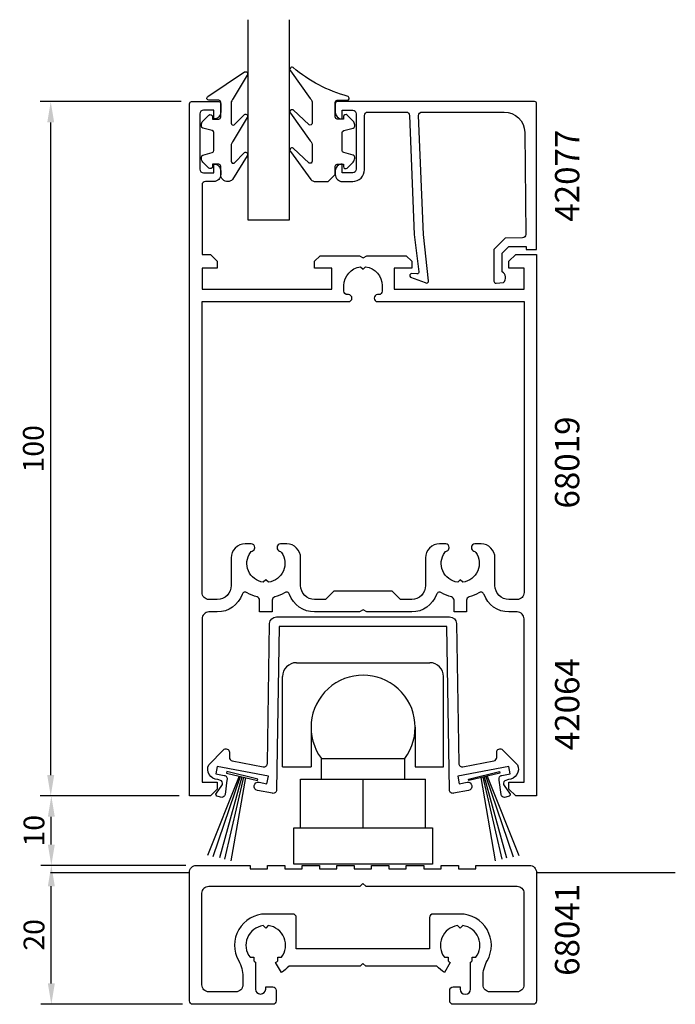
# Model space of a CAD drawing. Extents: x -16 to 79, y -30 to 112.
import ezdxf

# ---------------------------------------------------------------- set-up
doc = ezdxf.new("R2010")
doc.units = 0
doc.header["$LTSCALE"] = 7
doc.header["$MEASUREMENT"] = 0
doc.header["$PDMODE"] = 3
doc.layers.get('0').update_dxf_attribs({"linetype": 'CONTINUOUS'})
doc.layers.get('Defpoints').update_dxf_attribs({"linetype": 'CONTINUOUS'})
for name, color, linetype in [('sapa_anslutning', 6, 'CONTINUOUS'), ('sapa_artikelnr', 4, 'CONTINUOUS'), ('sapa_beslag', 1, 'CONTINUOUS'), ('sapa_fogband', 2, 'CONTINUOUS'), ('sapa_glas', 4, 'CONTINUOUS'), ('sapa_matt', 1, 'CONTINUOUS'), ('sapa_profil', 7, 'CONTINUOUS')]:
    doc.layers.add(name, color=color, linetype=linetype)
doc.styles.add('ISO', font='isocp3.shx')
doc.dimstyles.new('MASKIN', dxfattribs={"dimscale": 0, "dimtxt": 3, "dimasz": 3, "dimexe": 1.5, "dimexo": 1.5, "dimgap": 1, "dimtad": 1, "dimtoh": 1, "dimdec": 1, "dimlfac": -1, "dimdsep": 46, "dimtxsty": 'ISO', "dimcen": -5, "dimclrd": 256, "dimclre": 256, "dimclrt": 2, "dimazin": 0, "dimtfac": 1, "dimtdec": 1, "dimtmove": 2, "dimatfit": 3, "dimfxl": 0, "dimtolj": 1, "dimarcsym": 0})

# ---------------------------------------------------------------- blocks, each defined once
blk = doc.blocks.new('BYGG-014193', base_point=(365.45, 73.06))
blk.add_lwpolyline([(10.83, 25.98, -0.409529), (11.83, 26.96), (36.75, 26.96, -0.409529), (37.75, 25.98), (38.07, 5.85, 0.466319), (38.67, 5.36), (43.13, 6.23, 0.359431), (43.54, 6.72), (43.54, 7.46, -0.668179), (44.39, 7.82), (46.52, 5.66, -0.53881), (45.22, 3.52), (44.7, 3.34, 0.445313), (44.63, 2.67), (45.4, 1.59, -0.668179), (45.18, 1.08), (44.66, 0.96, -0.359431), (44.17, 1.37), (43.9, 3.43), (43.88, 3.54, -0.414214), (44.28, 4.13), (45.5, 4.36), (45.29, 5.42), (37.93, 4), (38.14, 2.92), (39.27, 3.14, -1), (39.49, 1.96), (37.33, 1.55, -0.466319), (36.73, 2.03), (36.36, 25.56), (12.22, 25.56), (11.84, 2.03, -0.466319), (11.25, 1.55), (9.08, 1.96, -1), (9.31, 3.14), (10.44, 2.92), (10.65, 4), (3.28, 5.42), (3.07, 4.36), (4.3, 4.13, -0.414214), (4.7, 3.54), (4.68, 3.43), (4.41, 1.37, -0.359431), (3.92, 0.96), (3.39, 1.08, -0.668179), (3.18, 1.59), (3.94, 2.67, 0.445313), (3.87, 3.34), (3.36, 3.52, -0.53881), (2.05, 5.66), (4.18, 7.82, -0.668179), (5.04, 7.46), (5.04, 6.72, 0.359431), (5.44, 6.23), (9.91, 5.36, 0.466319), (10.5, 5.85)], format="xyb", close=True)
blk = doc.blocks.new('*D5')
at = {"layer": 'Defpoints', "color": 0}
for p in [(-11.15, 100), (9.15, 100), (8.85, 0)]:
    blk.add_point(p, dxfattribs=at)
at = {"layer": 'sapa_matt', "lineweight": -2}
for p, q in [((7.65, 100), (-12.65, 100)), ((-11.15, 3), (-11.15, 97)), ((7.35, 0), (-12.65, 0))]:
    blk.add_line(p, q, dxfattribs=at)
at = {"layer": 'sapa_matt'}
for points in [[(-11.65, 97), (-10.65, 97), (-11.15, 100)], [(-11.65, 3), (-10.65, 3), (-11.15, 0)]]:
    blk.add_solid(points, dxfattribs=at)
at = {"layer": 'sapa_matt', "color": 2, "insert": (-13.65, 50), "char_height": 3, "attachment_point": 5, "rotation": 90, "style": 'ISO'}
blk.add_mtext('\\A1;100', dxfattribs=at)
blk = doc.blocks.new('*D4')
at = {"layer": 'Defpoints', "color": 0}
for p in [(-11.06, 0), (8.85, 0), (9.83, -10)]:
    blk.add_point(p, dxfattribs=at)
at = {"layer": 'sapa_matt', "lineweight": -2}
for p, q in [((7.35, 0), (-12.56, 0)), ((-11.06, -7), (-11.06, -3)), ((8.33, -10), (-12.56, -10))]:
    blk.add_line(p, q, dxfattribs=at)
at = {"layer": 'sapa_matt'}
for points in [[(-11.56, -3), (-10.56, -3), (-11.06, 0)], [(-11.56, -7), (-10.56, -7), (-11.06, -10)]]:
    blk.add_solid(points, dxfattribs=at)
at = {"layer": 'sapa_matt', "color": 2, "insert": (-13.56, -5), "char_height": 3, "attachment_point": 5, "rotation": 90, "style": 'ISO'}
blk.add_mtext('\\A1;10', dxfattribs=at)
blk = doc.blocks.new('*D3')
at = {"layer": 'Defpoints', "color": 0}
for p in [(-11.06, -10), (9.83, -10), (9.33, -30)]:
    blk.add_point(p, dxfattribs=at)
at = {"layer": 'sapa_matt', "lineweight": -2}
for p, q in [((8.33, -10), (-12.56, -10)), ((-11.06, -27), (-11.06, -13)), ((7.83, -30), (-12.56, -30))]:
    blk.add_line(p, q, dxfattribs=at)
at = {"layer": 'sapa_matt'}
for points in [[(-11.56, -13), (-10.56, -13), (-11.06, -10)], [(-11.56, -27), (-10.56, -27), (-11.06, -30)]]:
    blk.add_solid(points, dxfattribs=at)
at = {"layer": 'sapa_matt', "color": 2, "insert": (-13.56, -20), "char_height": 3, "attachment_point": 5, "rotation": 90, "style": 'ISO'}
blk.add_mtext('\\A1;20', dxfattribs=at)

msp = doc.modelspace()

# ---------------------------------------------------------------- linework, layer by layer
at = {"layer": 'sapa_anslutning'}
for p, q in [((-11.17, -11), (8.83, -11)), ((58.83, -11), (78.83, -11))]:
    msp.add_line(p, q, dxfattribs=at)
at = {"layer": 'sapa_beslag'}
for p, q in [((24.25, 19.2), (43.45, 19.2)), ((22.25, 4.2), (22.25, 17.2)), ((45.45, 4.2), (45.45, 17.2)), ((26.35, 9.9), (26.35, 4.2)), ((41.35, 9.9), (41.35, 4.2)), ((27.85, 5.4), (39.85, 5.4)), ((27.85, 2.4), (27.85, 5.4)), ((39.85, 2.4), (39.85, 5.4)), ((22.25, 4.2), (26.35, 4.2)), ((41.35, 4.2), (45.45, 4.2)), ((24.85, 2.4), (42.85, 2.4)), ((24.85, -4.6), (24.85, 2.4)), ((33.85, -4.6), (33.85, 2.4)), ((42.85, -4.6), (42.85, 2.4)), ((23.85, -9.8), (23.85, -4.6)), ((23.85, -4.6), (43.85, -4.6)), ((43.85, -4.6), (43.85, -9.8)), ((43.85, -9.8), (23.85, -9.8))]:
    msp.add_line(p, q, dxfattribs=at)
for centre, radius, start, end in [((24.25, 17.2), 2, 90, 180), ((43.45, 17.2), 2, 0, 90), ((33.85, 9.9), 7.5, 323.1301, 216.8699)]:
    msp.add_arc(centre, radius, start, end, dxfattribs=at)
at = {"layer": 'sapa_fogband'}
for p, q in [((15.99, 2.87), (11.43, -8.59)), ((51.71, 2.87), (56.27, -8.59)), ((16.16, 2.83), (12.21, -8.75)), ((16.4, 2.77), (13.17, -8.91)), ((16.61, 2.72), (13.88, -9.1)), ((16.89, 2.66), (14.82, -9.33)), ((50.81, 2.66), (52.88, -9.33)), ((51.09, 2.72), (53.82, -9.1)), ((51.3, 2.77), (54.53, -8.91)), ((51.54, 2.83), (55.49, -8.75))]:
    msp.add_line(p, q, dxfattribs=at)
for points in [[(29.84, 89.49), (29.84, 90.69, -0.414214), (30.14, 90.99), (31.04, 90.99), (31.04, 90.64, 0.668179), (31.55, 90.43), (32.4, 91.28, 0.198912), (32.64, 91.85), (32.64, 92.01, 0.339454), (32.42, 92.3), (31.06, 92.67, -0.339454), (30.84, 92.96), (30.84, 95.53, -0.339454), (31.06, 95.82), (32.42, 96.18, 0.339454), (32.64, 96.47), (32.64, 96.64, 0.198912), (32.4, 97.2), (31.55, 98.06, 0.668179), (31.04, 97.84), (31.04, 97.49), (30.14, 97.49, -0.414214), (29.84, 97.79), (29.84, 99.89, -0.414214), (30.14, 100.19), (31.54, 100.19, 0.775403), (31.68, 100.76, -0.108682), (23.76, 104.91, 0.868059), (23.4, 104.43), (26.23, 100.46, -0.198912), (26.52, 99.75), (26.52, 96.92, -0.57735), (26.07, 96.66), (23.76, 98.8, 0.876976), (23.4, 98.33), (26.23, 94.36, -0.198912), (26.52, 93.65), (26.52, 91.42, -0.57735), (26.07, 91.16), (23.77, 93.3, 0.876976), (23.4, 92.83), (26.3, 88.79, 0.198912), (27.01, 88.49), (28.84, 88.49), (28.83, 88.49)], [(14.35, 88.49, -0.414214), (13.35, 89.49), (13.35, 90.69, 0.414214), (13.05, 90.99), (12.15, 90.99), (12.15, 90.64, -0.668179), (11.64, 90.43), (10.78, 91.28, -0.198912), (10.55, 91.85), (10.55, 92.01, -0.339454), (10.77, 92.3), (12.13, 92.67, 0.339454), (12.35, 92.96), (12.35, 95.53, 0.339454), (12.13, 95.82), (10.77, 96.18, -0.339454), (10.55, 96.47), (10.55, 96.64, -0.198912), (10.78, 97.2), (11.64, 98.06, -0.668179), (12.15, 97.84), (12.15, 97.49), (13.05, 97.49, 0.414214), (13.35, 97.79), (13.35, 99.89, 0.414214), (13.05, 100.19), (11.65, 100.19, -0.775403), (11.5, 100.76), (16.77, 104.28, -0.868059), (17.13, 103.8), (15.14, 100.46, 0.198912), (14.85, 99.75), (14.85, 96.92, 0.57735), (15.3, 96.66), (16.76, 98.17, -0.876976), (17.13, 97.7), (15.14, 94.36, 0.198912), (14.85, 93.65), (14.85, 91.42, 0.57735), (15.3, 91.16), (16.76, 92.67, -0.876976), (17.13, 92.2), (15.06, 88.79, -0.198912), (14.36, 88.49)]]:
    msp.add_lwpolyline(points, format="xyb", close=True, dxfattribs=at)
for points in [[(18.63, 2.24), (18.68, 2.44), (14.21, 3.51), (14.17, 3.31)], [(49.07, 2.24), (49.02, 2.44), (53.49, 3.51), (53.53, 3.31)]]:
    msp.add_lwpolyline(points, close=True, dxfattribs=at)
at = {"layer": 'sapa_glas'}
msp.add_lwpolyline([(17.25, 111.8), (17.25, 83), (23.25, 83), (23.25, 111.8)], dxfattribs=at)
at = {"layer": 'sapa_profil'}
for points in [[(46.95, 28.18, 0.340688), (46.58, 28.66, -0.077294), (45.17, 29.28, 0.481406), (44.43, 29.03, -0.317217), (40.85, 26.5), (34.37, 26.5), (33.85, 26.8), (33.33, 26.5), (26.85, 26.5, -0.317217), (23.27, 29.03, 0.481406), (22.53, 29.28, -0.077294), (21.12, 28.66, 0.340688), (20.75, 28.18), (20.75, 26.5), (18.95, 26.5), (18.95, 28.18, 0.340688), (18.58, 28.66, -0.077294), (17.17, 29.28, 0.481406), (16.43, 29.03, -0.317217), (12.85, 26.5), (11.65, 26.5, 0.414214), (10.65, 25.5), (10.65, 2), (12.85, 2), (12.85, 1), (11.85, 0), (8.85, 0), (8.85, 99.7, -0.414214), (9.15, 100), (13.05, 100, -0.414214), (13.35, 99.7), (13.35, 98.49, -0.414214), (12.36, 97.5), (12.35, 97.5), (12.35, 98.75), (10.85, 98.75, 0.414214), (10.35, 98.25), (10.35, 90.25, 0.414214), (10.85, 89.75), (12.35, 89.75), (12.35, 91), (12.36, 91, -0.414214), (13.35, 90.01), (13.35, 89.49, -0.414214), (12.36, 88.5), (11.15, 88.5, 0.414214), (10.65, 88), (10.65, 78), (11.85, 78), (12.85, 77), (12.85, 76), (10.65, 76), (10.65, 73), (29.35, 73), (29.35, 76), (26.85, 76), (26.85, 77), (27.65, 77.8), (33.33, 77.8), (33.85, 77.5), (34.37, 77.8), (40.05, 77.8), (40.85, 77), (40.85, 76), (38.35, 76), (38.35, 73), (57.05, 73), (57.05, 76), (54.85, 76), (54.85, 77), (55.85, 78), (58.85, 78), (58.85, 0), (55.85, 0), (54.85, 1), (54.85, 2), (57.05, 2), (57.05, 25.5, 0.414214), (56.05, 26.5), (54.85, 26.5, -0.317217), (51.27, 29.03, 0.481406), (50.53, 29.28, -0.077294), (49.12, 28.66, 0.340688), (48.75, 28.18), (48.75, 26.5), (46.95, 26.5)], [(21.81, 35.28, -0.175721), (22.09, 35.09, -0.562722), (20.22, 30.78), (19.85, 31.15), (19.48, 30.78, -0.562722), (17.61, 35.09, -0.175721), (17.89, 35.28, 0.340232), (18.25, 35.76), (18.25, 35.8, 0.414214), (17.75, 36.3), (16.85, 36.3, 0.414214), (14.85, 34.3), (14.85, 30.3, -0.414214), (12.85, 28.3), (12.85, 28.3), (11.65, 28.3, -0.414214), (10.65, 29.3), (10.65, 71.2), (31.76, 71.2, 0.414214), (32.25, 71.69), (32.25, 71.7, 0.414214), (31.76, 72.2), (31.59, 72.2, -0.414214), (31.1, 72.69), (31.1, 73.5, -0.374756), (33.48, 76.22), (33.85, 75.85), (34.22, 76.22, -0.374756), (36.6, 73.5), (36.6, 72.69, -0.414214), (36.11, 72.2), (35.94, 72.2, 0.414214), (35.45, 71.7), (35.45, 71.69, 0.414214), (35.94, 71.2), (57.05, 71.2), (57.05, 29.3, -0.414214), (56.05, 28.3), (54.85, 28.3), (54.85, 28.3, -0.414214), (52.85, 30.3), (52.85, 34.3, 0.414214), (50.85, 36.3), (49.95, 36.3, 0.414214), (49.45, 35.8), (49.45, 35.76, 0.340232), (49.81, 35.28, -0.175721), (50.09, 35.09, -0.562722), (48.22, 30.78), (47.85, 31.15), (47.48, 30.78, -0.562722), (45.61, 35.09, -0.175721), (45.89, 35.28, 0.340232), (46.25, 35.76), (46.25, 35.8, 0.414214), (45.75, 36.3), (44.85, 36.3, 0.414214), (42.85, 34.3), (42.85, 30.3, -0.414214), (40.85, 28.3), (39.25, 28.3), (38.05, 29.5), (29.65, 29.5), (28.45, 28.3), (26.85, 28.3, -0.414214), (24.85, 30.3), (24.85, 34.3, 0.414214), (22.85, 36.3), (21.95, 36.3, 0.414214), (21.45, 35.8), (21.45, 35.76, 0.340232)], [(49.33, -27.81), (49.33, -27.81), (49.33, -23.92, 0.024781), (49.56, -23.76), (49.56, -23.23), (50.09, -23.23, 0.576596), (48.2, -18.67), (47.83, -19.05), (47.45, -18.67, 0.576596), (45.57, -23.23), (46.1, -23.23), (46.1, -23.76, 0.032454), (46.4, -23.97), (45.58, -25.4, -0.079535), (44.47, -24.5), (34.23, -24.5), (33.83, -24.1), (33.43, -24.5), (23.18, -24.5, -0.079535), (22.08, -25.4), (21.25, -23.97, 0.032454), (21.56, -23.76), (21.56, -23.23), (22.09, -23.23, 0.576596), (20.2, -18.67), (19.83, -19.05), (19.45, -18.67, 0.576596), (17.57, -23.23), (18.1, -23.23), (18.1, -23.76, 0.024781), (18.33, -23.92), (18.33, -27.81), (18.33, -27.81, 0.944861), (19.83, -27.81), (19.83, -27.5), (20.83, -27.5, -0.414214), (21.33, -28), (21.33, -28.2), (21.33, -29.5, -0.414214), (20.83, -30), (9.33, -30, -0.414214), (8.83, -29.5), (8.83, -11, -0.414214), (9.83, -10), (17.58, -10), (17.58, -10.5), (20.08, -10.5), (20.08, -10), (22.58, -10), (22.58, -10.5), (25.08, -10.5), (25.08, -10), (27.58, -10), (27.58, -10.5), (30.08, -10.5), (30.08, -10), (32.58, -10), (32.58, -10.5), (35.08, -10.5), (35.08, -10), (37.58, -10), (37.58, -10.5), (40.08, -10.5), (40.08, -10), (42.58, -10), (42.58, -10.5), (45.08, -10.5), (45.08, -10), (47.58, -10), (47.58, -10.5), (50.08, -10.5), (50.08, -10), (57.83, -10, -0.414214), (58.83, -11), (58.83, -29.5, -0.414214), (58.33, -30), (46.83, -30, -0.414214), (46.33, -29.5), (46.33, -28.2), (46.33, -28, -0.414214), (46.83, -27.5), (47.83, -27.5), (47.83, -27.81, 1), (49.33, -27.81, 0.889223)], [(23.73, -17), (19.83, -17, 0.576922), (15.93, -23.74, -0.131326), (16.53, -25.99), (16.53, -27.2, -0.414214), (15.53, -28.2), (11.63, -28.2, -0.414214), (10.63, -27.2), (10.63, -14, -0.414214), (11.63, -13), (33.43, -13), (33.83, -12.6), (34.23, -13), (56.03, -13, -0.414214), (57.03, -14), (57.03, -27.2, -0.414214), (56.03, -28.2), (52.13, -28.2, -0.414214), (51.13, -27.2), (51.13, -25.99, -0.131326), (51.73, -23.74, 0.576922), (47.83, -17), (43.93, -17, 0.414214), (43.43, -17.5), (43.43, -21.5), (43.43, -22), (24.23, -22), (24.23, -21.5), (24.23, -17.5, 0.414214)]]:
    msp.add_lwpolyline(points, format="xyb", close=True, dxfattribs=at)
msp.add_lwpolyline([(42.53, 80.88), (41.85, 98, -0.414214), (42.35, 98.5), (54.15, 98.5, -0.407677), (57.15, 95.57), (57.3, 80.88, -0.418213), (56.81, 80.37), (54.33, 80.35), (52.7, 78.7), (52.7, 74.15, 0.429339), (53.02, 73.85), (54.1, 73.93, 0.48834), (53.88, 75.49), (53.88, 78.19), (54.84, 79.16), (57.34, 79.16), (57.34, 78.69), (58.85, 78.69), (58.85, 99.7, 0.411638), (58.55, 100), (30.15, 100, 0.414214), (29.85, 99.7), (29.85, 98.49, 0.414214), (30.84, 97.5), (30.85, 97.5), (30.85, 98.75), (32.35, 98.75, -0.414214), (32.85, 98.25), (32.85, 90.25, -0.414214), (32.35, 89.75), (30.85, 89.75), (30.85, 91), (30.84, 91, 0.414214), (29.85, 90.01), (29.85, 89.5, 0.414214), (30.85, 88.5), (32.35, 88.5, 0.414214), (34.05, 90.2), (34.05, 98, -0.414214), (34.55, 98.5), (40.05, 98.5, -0.414214), (40.55, 98), (41.22, 80.88), (41.88, 75.48, -0.466651), (41.61, 75.2), (40.89, 75.24, 0.73323), (40.69, 74.7), (42.8, 73.93, 0.668179), (43.28, 74.2), (42.53, 80.88), (42.54, 80.88)], format="xyb", dxfattribs=at)

# ---------------------------------------------------------------- block references
msp.add_blockref('BYGG-014193', (375.01, 71.9), dxfattribs=at)

# ---------------------------------------------------------------- texts
at = {"layer": 'sapa_artikelnr', "char_height": 3.5, "width": 13.2172, "attachment_point": 1, "rotation": 90, "style": 'ISO'}
for s, insert in [('42077', (61.5, 82.71)), ('68019', (61.5, 41.4)), ('42064', (61.5, 6.6)), ('68041', (61.5, -25.9))]:
    msp.add_mtext(s, dxfattribs=dict(at, insert=insert))

# ---------------------------------------------------------------- dimensions: what is measured, and where the dimension line sits
at = {"layer": 'sapa_matt'}
for base, p1, p2, picture, middle in [((-11.15, 100), (8.85, 0), (9.15, 100), '*D5', (-13.65, 50)), ((-11.06, 0), (9.83, -10), (8.85, 0), '*D4', (-13.56, -5)), ((-11.06, -10), (9.33, -30), (9.83, -10), '*D3', (-13.56, -20))]:
    dim = msp.add_linear_dim(base=base, p1=p1, p2=p2, angle=90, dimstyle='MASKIN', override={"dimscale": 1}, dxfattribs=at)
    dim.commit()
    dim.dimension.update_dxf_attribs({"geometry": picture, "text_midpoint": middle})

doc.saveas('drawing.dxf')
